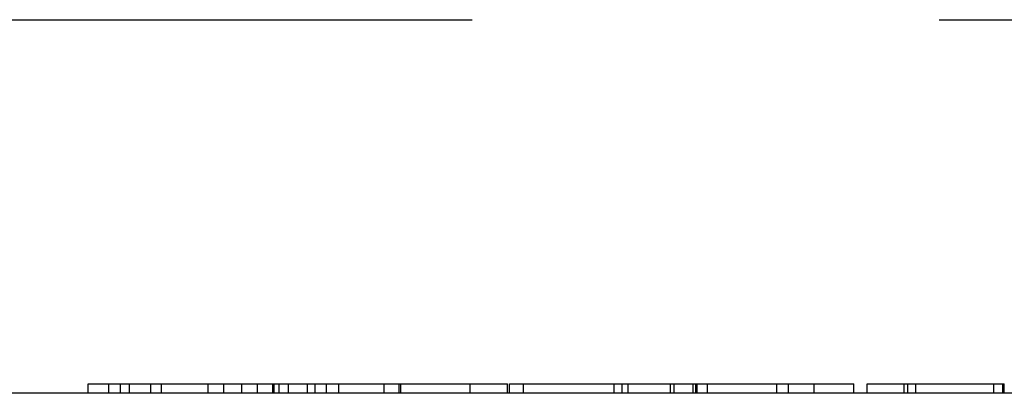
# Model space of a CAD drawing. Extents: x -30 to 30, y -80 to 53.
# Drawn here: x -11 to -5, y -7 to -5 of the extents above; entities that cross this region are included whole.
import ezdxf

# ---------------------------------------------------------------- set-up
doc = ezdxf.new("R2010")
doc.units = 0
doc.header["$LTSCALE"] = 20
doc.linetypes.add('VERDECKT', pattern=[0.375, 0.25, -0.125])
doc.layers.get('0').update_dxf_attribs({"linetype": 'CONTINUOUS'})
doc.layers.add('STEMPEL', color=3, linetype='CONTINUOUS')

# ---------------------------------------------------------------- blocks, each defined once
blk = doc.blocks.new('A$CDF1F33E4')
at = {"color": 1, "linetype": 'VERDECKT', "extrusion": (2e-16, 1, -2e-16)}
for p, q in [((-20.6, 2), (20.6, 2)), ((-10.156, 0), (-10.156, 0.05)), ((-10.156, 0.05), (-9.9349, 0.05)), ((-10.0456, 0), (-10.0456, 0.05)), ((-9.9829, 0), (-9.9829, 0.05)), ((-9.9349, 0), (-9.9349, 0.05)), ((-9.9349, 0.05), (-9.763, 0.05)), ((-9.8192, 0), (-9.8192, 0.05)), ((-9.763, 0), (-9.763, 0.05)), ((-9.763, 0.05), (-9.3337, 0.05)), ((-9.5136, 0), (-9.5136, 0.05)), ((-9.4292, 0), (-9.4292, 0.05)), ((-9.3337, 0), (-9.3337, 0.05)), ((-9.3337, 0.05), (-9.1675, 0.05)), ((-9.2494, 0), (-9.2494, 0.05)), ((-9.1675, 0), (-9.1675, 0.05)), ((-9.1675, 0.05), (-9.1329, 0.05)), ((-9.1604, 0), (-9.1604, 0.05)), ((-9.1329, 0), (-9.1329, 0.05)), ((-9.0832, 0), (-9.0832, 0.05)), ((-8.9806, 0), (-8.9806, 0.05)), ((-8.9404, 0), (-8.9404, 0.05)), ((-8.8804, 0), (-8.8804, 0.05)), ((-8.8136, 0), (-8.8136, 0.05)), ((-8.5711, 0), (-8.5711, 0.05)), ((-8.5711, 0.05), (-8.4819, 0.05)), ((-8.49, 0), (-8.49, 0.05)), ((-8.4819, 0), (-8.4819, 0.05)), ((-8.1101, 0), (-8.1101, 0.05)), ((-7.9111, 0), (-7.9111, 0.05)), ((-7.8996, 0), (-7.8996, 0.05)), ((-7.8996, 0.05), (-7.3407, 0.05)), ((-7.8247, 0), (-7.8247, 0.05)), ((-7.3407, 0), (-7.3407, 0.05)), ((-7.3407, 0.05), (-7.2965, 0.05)), ((-7.2965, 0), (-7.2965, 0.05)), ((-7.2965, 0.05), (-6.4697, 0.05)), ((-7.2659, 0), (-7.2659, 0.05)), ((-7.0392, 0), (-7.0392, 0.05)), ((-7.0195, 0), (-7.0195, 0.05)), ((-6.9168, 0), (-6.9168, 0.05)), ((-6.9021, 0), (-6.9021, 0.05)), ((-6.8959, 0), (-6.8959, 0.05)), ((-6.8405, 0), (-6.8405, 0.05)), ((-6.4697, 0), (-6.4697, 0.05)), ((-6.4697, 0.05), (-6.4066, 0.05)), ((-6.4066, 0), (-6.4066, 0.05)), ((-6.2694, 0), (-6.2694, 0.05)), ((-6.0573, 0), (-6.0573, 0.05)), ((-5.986, 0), (-5.986, 0.05)), ((-5.7876, 0), (-5.7876, 0.05)), ((-5.7681, 0), (-5.7681, 0.05)), ((-5.7256, 0), (-5.7256, 0.05)), ((-5.3087, 0), (-5.3087, 0.05)), ((-5.3087, 0.05), (-5.2518, 0.05)), ((-5.2605, 0), (-5.2605, 0.05)), ((-5.2518, 0), (-5.2518, 0.05))]:
    blk.add_line(p, q, dxfattribs=at)
at = {"color": 3, "linetype": 'CONTINUOUS', "extrusion": (2e-16, 1, -2e-16)}
blk.add_line((21, 0), (-21, 0), dxfattribs=at)
at = {"color": 1}
for points in [[(-9.1329, 0.05, 0), (-9.1329, 0.05, 0), (-9.1329, 0.05, 0), (-9.1329, 0.05, 0), (-9.1329, 0.05, 0), (-9.1328, 0.05, 0), (-9.1328, 0.05, 0), (-9.1328, 0.05, 0), (-9.1328, 0.05, 0), (-9.1328, 0.05, 0), (-9.1327, 0.05, 0), (-9.1327, 0.05, 0), (-9.1327, 0.05, 0), (-9.1327, 0.05, 0), (-9.1326, 0.05, 0), (-9.1326, 0.05, 0), (-9.1326, 0.05, 0), (-9.1325, 0.05, 0), (-9.1325, 0.05, 0), (-9.1324, 0.05, 0), (-9.1324, 0.05, 0), (-9.1323, 0.05, 0), (-9.1323, 0.05, 0), (-9.1322, 0.05, 0), (-9.1321, 0.05, 0), (-9.1321, 0.05, 0), (-9.132, 0.05, 0), (-9.1319, 0.05, 0), (-9.1319, 0.05, 0), (-9.1318, 0.05, 0), (-9.1317, 0.05, 0), (-9.1316, 0.05, 0), (-9.1316, 0.05, 0), (-9.1315, 0.05, 0), (-9.1314, 0.05, 0), (-9.1313, 0.05, 0), (-9.1312, 0.05, 0), (-9.1311, 0.05, 0), (-9.131, 0.05, 0), (-9.1309, 0.05, 0), (-9.1308, 0.05, 0), (-9.1307, 0.05, 0), (-9.1306, 0.05, 0), (-9.1305, 0.05, 0), (-9.1304, 0.05, 0), (-9.1303, 0.05, 0), (-9.1301, 0.05, 0), (-9.13, 0.05, 0), (-9.1299, 0.05, 0), (-9.1298, 0.05, 0), (-9.1296, 0.05, 0), (-9.1295, 0.05, 0), (-9.1294, 0.05, 0), (-9.1292, 0.05, 0), (-9.1291, 0.05, 0), (-9.1289, 0.05, 0), (-9.1288, 0.05, 0), (-9.1287, 0.05, 0), (-9.1285, 0.05, 0), (-9.1283, 0.05, 0), (-9.1282, 0.05, 0), (-9.128, 0.05, 0), (-9.1279, 0.05, 0), (-9.1277, 0.05, 0), (-9.1275, 0.05, 0), (-9.1274, 0.05, 0), (-9.1272, 0.05, 0), (-9.127, 0.05, 0), (-9.1269, 0.05, 0), (-9.1267, 0.05, 0), (-9.1265, 0.05, 0), (-9.1263, 0.05, 0), (-9.1261, 0.05, 0), (-9.1259, 0.05, 0), (-9.1258, 0.05, 0), (-9.1256, 0.05, 0), (-9.1254, 0.05, 0), (-9.1252, 0.05, 0), (-9.125, 0.05, 0), (-9.1248, 0.05, 0), (-9.1245, 0.05, 0), (-9.1243, 0.05, 0), (-9.1241, 0.05, 0), (-9.1239, 0.05, 0), (-9.1237, 0.05, 0), (-9.1235, 0.05, 0), (-9.1233, 0.05, 0), (-9.123, 0.05, 0), (-9.1228, 0.05, 0), (-9.1226, 0.05, 0), (-9.1223, 0.05, 0), (-9.1221, 0.05, 0), (-9.1219, 0.05, 0), (-9.1216, 0.05, 0), (-9.1214, 0.05, 0), (-9.1211, 0.05, 0)], [(-9.1211, 0.05, 0), (-9.1203, 0.05, 0), (-9.1195, 0.05, 0), (-9.1186, 0.05, 0), (-9.1176, 0.05, 0), (-9.1167, 0.05, 0), (-9.1157, 0.05, 0), (-9.1147, 0.05, 0), (-9.1136, 0.05, 0), (-9.1125, 0.05, 0), (-9.1114, 0.05, 0), (-9.1102, 0.05, 0), (-9.109, 0.05, 0), (-9.1078, 0.05, 0), (-9.1065, 0.05, 0), (-9.1052, 0.05, 0), (-9.1039, 0.05, 0), (-9.1025, 0.05, 0), (-9.1011, 0.05, 0), (-9.0997, 0.05, 0), (-9.0982, 0.05, 0), (-9.0967, 0.05, 0), (-9.0952, 0.05, 0), (-9.0936, 0.05, 0), (-9.092, 0.05, 0), (-9.0903, 0.05, 0), (-9.0887, 0.05, 0), (-9.0869, 0.05, 0), (-9.0852, 0.05, 0), (-9.0834, 0.05, 0), (-9.0816, 0.05, 0), (-9.0798, 0.05, 0), (-9.0779, 0.05, 0), (-9.076, 0.05, 0), (-9.074, 0.05, 0), (-9.072, 0.05, 0), (-9.07, 0.05, 0), (-9.068, 0.05, 0), (-9.0659, 0.05, 0), (-9.0638, 0.05, 0), (-9.0616, 0.05, 0), (-9.0594, 0.05, 0), (-9.0572, 0.05, 0), (-9.0549, 0.05, 0), (-9.0527, 0.05, 0), (-9.0503, 0.05, 0), (-9.048, 0.05, 0), (-9.0456, 0.05, 0), (-9.0432, 0.05, 0), (-9.0407, 0.05, 0), (-9.0382, 0.05, 0), (-9.0357, 0.05, 0), (-9.0331, 0.05, 0), (-9.0305, 0.05, 0), (-9.0279, 0.05, 0), (-9.0252, 0.05, 0), (-9.0225, 0.05, 0), (-9.0198, 0.05, 0), (-9.017, 0.05, 0), (-9.0142, 0.05, 0), (-9.0114, 0.05, 0), (-9.0085, 0.05, 0), (-9.0056, 0.05, 0), (-9.0026, 0.05, 0), (-8.9997, 0.05, 0), (-8.9967, 0.05, 0), (-8.9936, 0.05, 0), (-8.9905, 0.05, 0), (-8.9874, 0.05, 0), (-8.9843, 0.05, 0), (-8.9811, 0.05, 0), (-8.9779, 0.05, 0), (-8.9747, 0.05, 0), (-8.9714, 0.05, 0), (-8.9681, 0.05, 0), (-8.9647, 0.05, 0), (-8.9613, 0.05, 0), (-8.9579, 0.05, 0), (-8.9545, 0.05, 0), (-8.951, 0.05, 0), (-8.9475, 0.05, 0), (-8.9439, 0.05, 0), (-8.9404, 0.05, 0), (-8.9367, 0.05, 0), (-8.9331, 0.05, 0), (-8.9294, 0.05, 0), (-8.9257, 0.05, 0), (-8.922, 0.05, 0), (-8.9182, 0.05, 0), (-8.9144, 0.05, 0), (-8.9105, 0.05, 0), (-8.9066, 0.05, 0), (-8.9027, 0.05, 0), (-8.8987, 0.05, 0), (-8.8948, 0.05, 0), (-8.8907, 0.05, 0), (-8.8867, 0.05, 0), (-8.8826, 0.05, 0), (-8.8785, 0.05, 0), (-8.8743, 0.05, 0), (-8.8701, 0.05, 0), (-8.8659, 0.05, 0), (-8.8616, 0.05, 0), (-8.8574, 0.05, 0), (-8.853, 0.05, 0), (-8.8487, 0.05, 0), (-8.8443, 0.05, 0), (-8.8399, 0.05, 0), (-8.8354, 0.05, 0), (-8.8309, 0.05, 0), (-8.8264, 0.05, 0), (-8.8218, 0.05, 0), (-8.8172, 0.05, 0), (-8.8126, 0.05, 0), (-8.8079, 0.05, 0), (-8.8033, 0.05, 0), (-8.7985, 0.05, 0), (-8.7938, 0.05, 0), (-8.789, 0.05, 0), (-8.7841, 0.05, 0), (-8.7793, 0.05, 0), (-8.7744, 0.05, 0), (-8.7694, 0.05, 0), (-8.7645, 0.05, 0), (-8.7595, 0.05, 0), (-8.7544, 0.05, 0), (-8.7494, 0.05, 0), (-8.7443, 0.05, 0)], [(-8.7443, 0.05, 0), (-8.7428, 0.05, 0), (-8.7413, 0.05, 0), (-8.7398, 0.05, 0), (-8.7383, 0.05, 0), (-8.7368, 0.05, 0), (-8.7353, 0.05, 0), (-8.7338, 0.05, 0), (-8.7323, 0.05, 0), (-8.7308, 0.05, 0), (-8.7293, 0.05, 0), (-8.7278, 0.05, 0), (-8.7263, 0.05, 0), (-8.7248, 0.05, 0), (-8.7233, 0.05, 0), (-8.7218, 0.05, 0), (-8.7204, 0.05, 0), (-8.7189, 0.05, 0), (-8.7174, 0.05, 0), (-8.7159, 0.05, 0), (-8.7144, 0.05, 0), (-8.713, 0.05, 0), (-8.7115, 0.05, 0), (-8.71, 0.05, 0), (-8.7086, 0.05, 0), (-8.7071, 0.05, 0), (-8.7056, 0.05, 0), (-8.7042, 0.05, 0), (-8.7027, 0.05, 0), (-8.7013, 0.05, 0), (-8.6998, 0.05, 0), (-8.6983, 0.05, 0), (-8.6969, 0.05, 0), (-8.6954, 0.05, 0), (-8.694, 0.05, 0), (-8.6925, 0.05, 0), (-8.6911, 0.05, 0), (-8.6897, 0.05, 0), (-8.6882, 0.05, 0), (-8.6868, 0.05, 0), (-8.6853, 0.05, 0), (-8.6839, 0.05, 0), (-8.6825, 0.05, 0), (-8.681, 0.05, 0), (-8.6796, 0.05, 0), (-8.6782, 0.05, 0), (-8.6767, 0.05, 0), (-8.6753, 0.05, 0), (-8.6739, 0.05, 0), (-8.6725, 0.05, 0), (-8.671, 0.05, 0), (-8.6696, 0.05, 0), (-8.6682, 0.05, 0), (-8.6668, 0.05, 0), (-8.6654, 0.05, 0), (-8.664, 0.05, 0), (-8.6626, 0.05, 0), (-8.6611, 0.05, 0), (-8.6597, 0.05, 0), (-8.6583, 0.05, 0), (-8.6569, 0.05, 0), (-8.6555, 0.05, 0), (-8.6541, 0.05, 0), (-8.6527, 0.05, 0), (-8.6513, 0.05, 0), (-8.65, 0.05, 0), (-8.6486, 0.05, 0), (-8.6472, 0.05, 0), (-8.6458, 0.05, 0), (-8.6444, 0.05, 0), (-8.643, 0.05, 0), (-8.6417, 0.05, 0), (-8.6403, 0.05, 0), (-8.6389, 0.05, 0), (-8.6376, 0.05, 0), (-8.6362, 0.05, 0), (-8.6349, 0.05, 0), (-8.6335, 0.05, 0), (-8.6322, 0.05, 0), (-8.6309, 0.05, 0), (-8.6295, 0.05, 0), (-8.6282, 0.05, 0), (-8.6269, 0.05, 0), (-8.6255, 0.05, 0), (-8.6242, 0.05, 0), (-8.6229, 0.05, 0), (-8.6216, 0.05, 0), (-8.6203, 0.05, 0), (-8.619, 0.05, 0), (-8.6177, 0.05, 0), (-8.6164, 0.05, 0), (-8.6151, 0.05, 0), (-8.6138, 0.05, 0), (-8.6125, 0.05, 0), (-8.6112, 0.05, 0), (-8.61, 0.05, 0), (-8.6087, 0.05, 0), (-8.6074, 0.05, 0), (-8.6061, 0.05, 0), (-8.6049, 0.05, 0), (-8.6036, 0.05, 0), (-8.6024, 0.05, 0), (-8.6011, 0.05, 0), (-8.5999, 0.05, 0), (-8.5986, 0.05, 0), (-8.5974, 0.05, 0), (-8.5962, 0.05, 0), (-8.5949, 0.05, 0), (-8.5937, 0.05, 0), (-8.5925, 0.05, 0), (-8.5913, 0.05, 0), (-8.59, 0.05, 0), (-8.5888, 0.05, 0), (-8.5876, 0.05, 0), (-8.5864, 0.05, 0), (-8.5852, 0.05, 0), (-8.584, 0.05, 0), (-8.5828, 0.05, 0), (-8.5816, 0.05, 0), (-8.5805, 0.05, 0), (-8.5793, 0.05, 0), (-8.5781, 0.05, 0), (-8.5769, 0.05, 0), (-8.5757, 0.05, 0), (-8.5746, 0.05, 0), (-8.5734, 0.05, 0), (-8.5723, 0.05, 0), (-8.5711, 0.05, 0)], [(-8.4818, 0.05, 0), (-8.4807, 0.05, 0), (-8.4794, 0.05, 0), (-8.4782, 0.05, 0), (-8.477, 0.05, 0), (-8.4758, 0.05, 0), (-8.4747, 0.05, 0), (-8.4734, 0.05, 0), (-8.4723, 0.05, 0), (-8.4711, 0.05, 0), (-8.4699, 0.05, 0), (-8.4687, 0.05, 0), (-8.4675, 0.05, 0), (-8.4663, 0.05, 0), (-8.465, 0.05, 0), (-8.4638, 0.05, 0), (-8.4626, 0.05, 0), (-8.4614, 0.05, 0), (-8.4602, 0.05, 0), (-8.4589, 0.05, 0), (-8.4577, 0.05, 0), (-8.4565, 0.05, 0), (-8.4552, 0.05, 0), (-8.454, 0.05, 0), (-8.4528, 0.05, 0), (-8.4515, 0.05, 0), (-8.4503, 0.05, 0), (-8.449, 0.05, 0), (-8.4477, 0.05, 0), (-8.4465, 0.05, 0), (-8.4452, 0.05, 0), (-8.444, 0.05, 0), (-8.4427, 0.05, 0), (-8.4414, 0.05, 0), (-8.4402, 0.05, 0), (-8.4389, 0.05, 0), (-8.4376, 0.05, 0), (-8.4363, 0.05, 0), (-8.435, 0.05, 0), (-8.4337, 0.05, 0), (-8.4324, 0.05, 0), (-8.4312, 0.05, 0), (-8.4299, 0.05, 0), (-8.4285, 0.05, 0), (-8.4272, 0.05, 0), (-8.4259, 0.05, 0), (-8.4246, 0.05, 0), (-8.4233, 0.05, 0), (-8.422, 0.05, 0), (-8.4207, 0.05, 0), (-8.4193, 0.05, 0), (-8.418, 0.05, 0), (-8.4167, 0.05, 0), (-8.4154, 0.05, 0), (-8.414, 0.05, 0), (-8.4127, 0.05, 0), (-8.4113, 0.05, 0), (-8.41, 0.05, 0), (-8.4086, 0.05, 0), (-8.4073, 0.05, 0), (-8.4059, 0.05, 0), (-8.4046, 0.05, 0), (-8.4032, 0.05, 0), (-8.4018, 0.05, 0), (-8.4005, 0.05, 0), (-8.3991, 0.05, 0), (-8.3977, 0.05, 0), (-8.3963, 0.05, 0), (-8.395, 0.05, 0), (-8.3936, 0.05, 0), (-8.3922, 0.05, 0), (-8.3908, 0.05, 0), (-8.3894, 0.05, 0), (-8.388, 0.05, 0), (-8.3866, 0.05, 0), (-8.3852, 0.05, 0), (-8.3838, 0.05, 0), (-8.3824, 0.05, 0), (-8.381, 0.05, 0), (-8.3796, 0.05, 0), (-8.3782, 0.05, 0), (-8.3767, 0.05, 0), (-8.3753, 0.05, 0), (-8.3739, 0.05, 0), (-8.3725, 0.05, 0), (-8.371, 0.05, 0), (-8.3696, 0.05, 0), (-8.3681, 0.05, 0), (-8.3667, 0.05, 0), (-8.3652, 0.05, 0), (-8.3638, 0.05, 0), (-8.3623, 0.05, 0), (-8.3609, 0.05, 0), (-8.3594, 0.05, 0), (-8.358, 0.05, 0), (-8.3565, 0.05, 0), (-8.355, 0.05, 0), (-8.3536, 0.05, 0), (-8.3521, 0.05, 0), (-8.3506, 0.05, 0), (-8.3491, 0.05, 0), (-8.3476, 0.05, 0), (-8.3462, 0.05, 0), (-8.3447, 0.05, 0), (-8.3432, 0.05, 0), (-8.3417, 0.05, 0), (-8.3402, 0.05, 0), (-8.3387, 0.05, 0), (-8.3372, 0.05, 0), (-8.3357, 0.05, 0), (-8.3341, 0.05, 0), (-8.3326, 0.05, 0), (-8.3311, 0.05, 0), (-8.3296, 0.05, 0), (-8.3281, 0.05, 0), (-8.3265, 0.05, 0), (-8.325, 0.05, 0), (-8.3235, 0.05, 0), (-8.3219, 0.05, 0), (-8.3204, 0.05, 0), (-8.3188, 0.05, 0), (-8.3173, 0.05, 0), (-8.3158, 0.05, 0), (-8.3142, 0.05, 0), (-8.3126, 0.05, 0), (-8.3111, 0.05, 0), (-8.3095, 0.05, 0), (-8.308, 0.05, 0)], [(-8.308, 0.05, 0), (-8.3046, 0.05, 0), (-8.3012, 0.05, 0), (-8.2978, 0.05, 0), (-8.2944, 0.05, 0), (-8.2911, 0.05, 0), (-8.2878, 0.05, 0), (-8.2844, 0.05, 0), (-8.2811, 0.05, 0), (-8.2778, 0.05, 0), (-8.2745, 0.05, 0), (-8.2713, 0.05, 0), (-8.268, 0.05, 0), (-8.2647, 0.05, 0), (-8.2615, 0.05, 0), (-8.2583, 0.05, 0), (-8.2551, 0.05, 0), (-8.2519, 0.05, 0), (-8.2487, 0.05, 0), (-8.2455, 0.05, 0), (-8.2424, 0.05, 0), (-8.2392, 0.05, 0), (-8.2361, 0.05, 0), (-8.233, 0.05, 0), (-8.2298, 0.05, 0), (-8.2267, 0.05, 0), (-8.2237, 0.05, 0), (-8.2206, 0.05, 0), (-8.2175, 0.05, 0), (-8.2145, 0.05, 0), (-8.2114, 0.05, 0), (-8.2084, 0.05, 0), (-8.2054, 0.05, 0), (-8.2024, 0.05, 0), (-8.1994, 0.05, 0), (-8.1964, 0.05, 0), (-8.1935, 0.05, 0), (-8.1905, 0.05, 0), (-8.1876, 0.05, 0), (-8.1847, 0.05, 0), (-8.1818, 0.05, 0), (-8.1789, 0.05, 0), (-8.176, 0.05, 0), (-8.1731, 0.05, 0), (-8.1702, 0.05, 0), (-8.1674, 0.05, 0), (-8.1646, 0.05, 0), (-8.1617, 0.05, 0), (-8.1589, 0.05, 0), (-8.1561, 0.05, 0), (-8.1533, 0.05, 0), (-8.1506, 0.05, 0), (-8.1478, 0.05, 0), (-8.145, 0.05, 0), (-8.1423, 0.05, 0), (-8.1396, 0.05, 0), (-8.1369, 0.05, 0), (-8.1342, 0.05, 0), (-8.1315, 0.05, 0), (-8.1288, 0.05, 0), (-8.1262, 0.05, 0), (-8.1235, 0.05, 0), (-8.1209, 0.05, 0), (-8.1182, 0.05, 0), (-8.1156, 0.05, 0), (-8.113, 0.05, 0), (-8.1105, 0.05, 0), (-8.1079, 0.05, 0), (-8.1053, 0.05, 0), (-8.1028, 0.05, 0), (-8.1002, 0.05, 0), (-8.0977, 0.05, 0), (-8.0952, 0.05, 0), (-8.0927, 0.05, 0), (-8.0902, 0.05, 0), (-8.0877, 0.05, 0), (-8.0852, 0.05, 0), (-8.0827, 0.05, 0), (-8.0803, 0.05, 0), (-8.0779, 0.05, 0), (-8.0754, 0.05, 0), (-8.073, 0.05, 0), (-8.0706, 0.05, 0), (-8.0682, 0.05, 0), (-8.0658, 0.05, 0), (-8.0635, 0.05, 0), (-8.0611, 0.05, 0), (-8.0588, 0.05, 0), (-8.0564, 0.05, 0), (-8.0541, 0.05, 0), (-8.0518, 0.05, 0), (-8.0495, 0.05, 0), (-8.0472, 0.05, 0), (-8.045, 0.05, 0), (-8.0427, 0.05, 0), (-8.0404, 0.05, 0), (-8.0382, 0.05, 0), (-8.036, 0.05, 0), (-8.0337, 0.05, 0), (-8.0315, 0.05, 0), (-8.0294, 0.05, 0), (-8.0272, 0.05, 0), (-8.025, 0.05, 0), (-8.0228, 0.05, 0), (-8.0207, 0.05, 0), (-8.0186, 0.05, 0), (-8.0164, 0.05, 0), (-8.0143, 0.05, 0), (-8.0122, 0.05, 0), (-8.0101, 0.05, 0), (-8.0081, 0.05, 0), (-8.006, 0.05, 0), (-8.0039, 0.05, 0), (-8.0019, 0.05, 0), (-7.9999, 0.05, 0), (-7.9978, 0.05, 0), (-7.9958, 0.05, 0), (-7.9938, 0.05, 0), (-7.9919, 0.05, 0), (-7.9899, 0.05, 0), (-7.9879, 0.05, 0), (-7.986, 0.05, 0), (-7.984, 0.05, 0), (-7.9821, 0.05, 0), (-7.9802, 0.05, 0), (-7.9783, 0.05, 0), (-7.9764, 0.05, 0), (-7.9745, 0.05, 0)], [(-7.9745, 0.05, 0), (-7.9735, 0.05, 0), (-7.9725, 0.05, 0), (-7.9715, 0.05, 0), (-7.9705, 0.05, 0), (-7.9695, 0.05, 0), (-7.9686, 0.05, 0), (-7.9676, 0.05, 0), (-7.9667, 0.05, 0), (-7.9657, 0.05, 0), (-7.9648, 0.05, 0), (-7.9638, 0.05, 0), (-7.9629, 0.05, 0), (-7.962, 0.05, 0), (-7.9611, 0.05, 0), (-7.9602, 0.05, 0), (-7.9593, 0.05, 0), (-7.9584, 0.05, 0), (-7.9576, 0.05, 0), (-7.9567, 0.05, 0), (-7.9558, 0.05, 0), (-7.955, 0.05, 0), (-7.9542, 0.05, 0), (-7.9533, 0.05, 0), (-7.9525, 0.05, 0), (-7.9517, 0.05, 0), (-7.9509, 0.05, 0), (-7.9501, 0.05, 0), (-7.9493, 0.05, 0), (-7.9485, 0.05, 0), (-7.9477, 0.05, 0), (-7.947, 0.05, 0), (-7.9462, 0.05, 0), (-7.9455, 0.05, 0), (-7.9447, 0.05, 0), (-7.944, 0.05, 0), (-7.9432, 0.05, 0), (-7.9425, 0.05, 0), (-7.9418, 0.05, 0), (-7.9411, 0.05, 0), (-7.9404, 0.05, 0), (-7.9397, 0.05, 0), (-7.9391, 0.05, 0), (-7.9384, 0.05, 0), (-7.9377, 0.05, 0), (-7.9371, 0.05, 0), (-7.9364, 0.05, 0), (-7.9358, 0.05, 0), (-7.9352, 0.05, 0), (-7.9345, 0.05, 0), (-7.9339, 0.05, 0), (-7.9333, 0.05, 0), (-7.9327, 0.05, 0), (-7.9322, 0.05, 0), (-7.9316, 0.05, 0), (-7.931, 0.05, 0), (-7.9304, 0.05, 0), (-7.9299, 0.05, 0), (-7.9293, 0.05, 0), (-7.9288, 0.05, 0), (-7.9283, 0.05, 0), (-7.9277, 0.05, 0), (-7.9272, 0.05, 0), (-7.9267, 0.05, 0), (-7.9262, 0.05, 0), (-7.9257, 0.05, 0), (-7.9253, 0.05, 0), (-7.9248, 0.05, 0), (-7.9243, 0.05, 0), (-7.9239, 0.05, 0), (-7.9234, 0.05, 0), (-7.923, 0.05, 0), (-7.9225, 0.05, 0), (-7.9221, 0.05, 0), (-7.9217, 0.05, 0), (-7.9213, 0.05, 0), (-7.9209, 0.05, 0), (-7.9205, 0.05, 0), (-7.9201, 0.05, 0), (-7.9197, 0.05, 0), (-7.9194, 0.05, 0), (-7.919, 0.05, 0), (-7.9187, 0.05, 0), (-7.9183, 0.05, 0), (-7.918, 0.05, 0), (-7.9177, 0.05, 0), (-7.9173, 0.05, 0), (-7.917, 0.05, 0), (-7.9167, 0.05, 0), (-7.9164, 0.05, 0), (-7.9161, 0.05, 0), (-7.9159, 0.05, 0), (-7.9156, 0.05, 0), (-7.9153, 0.05, 0), (-7.9151, 0.05, 0), (-7.9148, 0.05, 0), (-7.9146, 0.05, 0), (-7.9144, 0.05, 0), (-7.9141, 0.05, 0), (-7.9139, 0.05, 0), (-7.9137, 0.05, 0), (-7.9135, 0.05, 0), (-7.9133, 0.05, 0), (-7.9132, 0.05, 0), (-7.913, 0.05, 0), (-7.9128, 0.05, 0), (-7.9127, 0.05, 0), (-7.9125, 0.05, 0), (-7.9124, 0.05, 0), (-7.9123, 0.05, 0), (-7.9121, 0.05, 0), (-7.912, 0.05, 0), (-7.9119, 0.05, 0), (-7.9118, 0.05, 0), (-7.9117, 0.05, 0), (-7.9116, 0.05, 0), (-7.9115, 0.05, 0), (-7.9114, 0.05, 0), (-7.9114, 0.05, 0), (-7.9113, 0.05, 0), (-7.9112, 0.05, 0), (-7.9112, 0.05, 0), (-7.9112, 0.05, 0), (-7.9111, 0.05, 0), (-7.9111, 0.05, 0), (-7.9111, 0.05, 0), (-7.9111, 0.05, 0), (-7.9111, 0.05, 0)], [(-6.4066, 0.05, 0), (-6.4063, 0.05, 0), (-6.406, 0.05, 0), (-6.4057, 0.05, 0), (-6.4054, 0.05, 0), (-6.4051, 0.05, 0), (-6.4048, 0.05, 0), (-6.4046, 0.05, 0), (-6.4043, 0.05, 0), (-6.404, 0.05, 0), (-6.4037, 0.05, 0), (-6.4034, 0.05, 0), (-6.4031, 0.05, 0), (-6.4028, 0.05, 0), (-6.4026, 0.05, 0), (-6.4023, 0.05, 0), (-6.402, 0.05, 0), (-6.4017, 0.05, 0), (-6.4014, 0.05, 0), (-6.4011, 0.05, 0), (-6.4009, 0.05, 0), (-6.4006, 0.05, 0), (-6.4003, 0.05, 0), (-6.4, 0.05, 0), (-6.3997, 0.05, 0), (-6.3994, 0.05, 0), (-6.3991, 0.05, 0), (-6.3989, 0.05, 0), (-6.3986, 0.05, 0), (-6.3983, 0.05, 0), (-6.398, 0.05, 0), (-6.3977, 0.05, 0), (-6.3974, 0.05, 0), (-6.3971, 0.05, 0), (-6.3968, 0.05, 0), (-6.3966, 0.05, 0), (-6.3963, 0.05, 0), (-6.396, 0.05, 0), (-6.3957, 0.05, 0), (-6.3954, 0.05, 0), (-6.3951, 0.05, 0), (-6.3948, 0.05, 0), (-6.3946, 0.05, 0), (-6.3943, 0.05, 0), (-6.394, 0.05, 0), (-6.3937, 0.05, 0), (-6.3934, 0.05, 0), (-6.3931, 0.05, 0), (-6.3928, 0.05, 0), (-6.3926, 0.05, 0), (-6.3923, 0.05, 0), (-6.392, 0.05, 0), (-6.3917, 0.05, 0), (-6.3914, 0.05, 0), (-6.3911, 0.05, 0), (-6.3908, 0.05, 0), (-6.3906, 0.05, 0), (-6.3903, 0.05, 0), (-6.39, 0.05, 0), (-6.3897, 0.05, 0), (-6.3894, 0.05, 0), (-6.3891, 0.05, 0), (-6.3888, 0.05, 0), (-6.3885, 0.05, 0), (-6.3883, 0.05, 0), (-6.388, 0.05, 0), (-6.3877, 0.05, 0), (-6.3874, 0.05, 0), (-6.3871, 0.05, 0), (-6.3868, 0.05, 0), (-6.3865, 0.05, 0), (-6.3863, 0.05, 0), (-6.386, 0.05, 0), (-6.3857, 0.05, 0), (-6.3854, 0.05, 0), (-6.3851, 0.05, 0), (-6.3848, 0.05, 0), (-6.3845, 0.05, 0), (-6.3842, 0.05, 0), (-6.3839, 0.05, 0), (-6.3837, 0.05, 0), (-6.3834, 0.05, 0), (-6.3831, 0.05, 0), (-6.3828, 0.05, 0), (-6.3825, 0.05, 0), (-6.3822, 0.05, 0), (-6.3819, 0.05, 0), (-6.3816, 0.05, 0), (-6.3814, 0.05, 0), (-6.3811, 0.05, 0), (-6.3808, 0.05, 0), (-6.3805, 0.05, 0), (-6.3802, 0.05, 0), (-6.3799, 0.05, 0), (-6.3796, 0.05, 0), (-6.3793, 0.05, 0)], [(-6.3793, 0.05, 0), (-6.3764, 0.05, 0), (-6.3734, 0.05, 0), (-6.3705, 0.05, 0), (-6.3675, 0.05, 0), (-6.3646, 0.05, 0), (-6.3617, 0.05, 0), (-6.3588, 0.05, 0), (-6.3559, 0.05, 0), (-6.353, 0.05, 0), (-6.3502, 0.05, 0), (-6.3473, 0.05, 0), (-6.3445, 0.05, 0), (-6.3416, 0.05, 0), (-6.3388, 0.05, 0), (-6.336, 0.05, 0), (-6.3332, 0.05, 0), (-6.3304, 0.05, 0), (-6.3277, 0.05, 0), (-6.3249, 0.05, 0), (-6.3221, 0.05, 0), (-6.3194, 0.05, 0), (-6.3167, 0.05, 0), (-6.314, 0.05, 0), (-6.3113, 0.05, 0), (-6.3086, 0.05, 0), (-6.3059, 0.05, 0), (-6.3033, 0.05, 0), (-6.3006, 0.05, 0), (-6.298, 0.05, 0), (-6.2953, 0.05, 0), (-6.2927, 0.05, 0), (-6.2901, 0.05, 0), (-6.2875, 0.05, 0), (-6.2849, 0.05, 0), (-6.2824, 0.05, 0), (-6.2798, 0.05, 0), (-6.2772, 0.05, 0), (-6.2747, 0.05, 0), (-6.2722, 0.05, 0), (-6.2697, 0.05, 0), (-6.2672, 0.05, 0), (-6.2647, 0.05, 0), (-6.2622, 0.05, 0), (-6.2597, 0.05, 0), (-6.2573, 0.05, 0), (-6.2549, 0.05, 0), (-6.2524, 0.05, 0), (-6.25, 0.05, 0), (-6.2476, 0.05, 0), (-6.2452, 0.05, 0), (-6.2428, 0.05, 0), (-6.2405, 0.05, 0), (-6.2381, 0.05, 0), (-6.2357, 0.05, 0), (-6.2334, 0.05, 0), (-6.2311, 0.05, 0), (-6.2288, 0.05, 0), (-6.2265, 0.05, 0), (-6.2242, 0.05, 0), (-6.2219, 0.05, 0), (-6.2196, 0.05, 0), (-6.2174, 0.05, 0), (-6.2151, 0.05, 0), (-6.2129, 0.05, 0), (-6.2107, 0.05, 0), (-6.2085, 0.05, 0), (-6.2063, 0.05, 0), (-6.2041, 0.05, 0), (-6.2019, 0.05, 0), (-6.1998, 0.05, 0), (-6.1976, 0.05, 0), (-6.1955, 0.05, 0), (-6.1933, 0.05, 0), (-6.1912, 0.05, 0), (-6.1891, 0.05, 0), (-6.187, 0.05, 0), (-6.1849, 0.05, 0), (-6.1829, 0.05, 0), (-6.1808, 0.05, 0), (-6.1787, 0.05, 0), (-6.1767, 0.05, 0), (-6.1746, 0.05, 0), (-6.1726, 0.05, 0), (-6.1706, 0.05, 0), (-6.1686, 0.05, 0), (-6.1666, 0.05, 0), (-6.1646, 0.05, 0), (-6.1627, 0.05, 0), (-6.1607, 0.05, 0), (-6.1588, 0.05, 0), (-6.1568, 0.05, 0), (-6.1549, 0.05, 0), (-6.153, 0.05, 0), (-6.1511, 0.05, 0), (-6.1492, 0.05, 0), (-6.1473, 0.05, 0), (-6.1455, 0.05, 0), (-6.1436, 0.05, 0), (-6.1418, 0.05, 0), (-6.1399, 0.05, 0), (-6.1381, 0.05, 0), (-6.1363, 0.05, 0), (-6.1345, 0.05, 0), (-6.1327, 0.05, 0), (-6.1309, 0.05, 0), (-6.1291, 0.05, 0), (-6.1274, 0.05, 0), (-6.1256, 0.05, 0), (-6.1239, 0.05, 0), (-6.1222, 0.05, 0), (-6.1204, 0.05, 0), (-6.1187, 0.05, 0), (-6.117, 0.05, 0), (-6.1154, 0.05, 0), (-6.1137, 0.05, 0), (-6.112, 0.05, 0), (-6.1104, 0.05, 0), (-6.1087, 0.05, 0), (-6.1071, 0.05, 0), (-6.1055, 0.05, 0), (-6.1039, 0.05, 0), (-6.1023, 0.05, 0), (-6.1007, 0.05, 0), (-6.0991, 0.05, 0), (-6.0976, 0.05, 0), (-6.096, 0.05, 0), (-6.0945, 0.05, 0)], [(-6.0945, 0.05, 0), (-6.0937, 0.05, 0), (-6.0929, 0.05, 0), (-6.0922, 0.05, 0), (-6.0914, 0.05, 0), (-6.0907, 0.05, 0), (-6.0899, 0.05, 0), (-6.0892, 0.05, 0), (-6.0885, 0.05, 0), (-6.0878, 0.05, 0), (-6.0871, 0.05, 0), (-6.0864, 0.05, 0), (-6.0857, 0.05, 0), (-6.085, 0.05, 0), (-6.0843, 0.05, 0), (-6.0837, 0.05, 0), (-6.083, 0.05, 0), (-6.0824, 0.05, 0), (-6.0817, 0.05, 0), (-6.0811, 0.05, 0), (-6.0805, 0.05, 0), (-6.0799, 0.05, 0), (-6.0793, 0.05, 0), (-6.0787, 0.05, 0), (-6.0781, 0.05, 0), (-6.0775, 0.05, 0), (-6.0769, 0.05, 0), (-6.0764, 0.05, 0), (-6.0758, 0.05, 0), (-6.0753, 0.05, 0), (-6.0747, 0.05, 0), (-6.0742, 0.05, 0), (-6.0737, 0.05, 0), (-6.0732, 0.05, 0), (-6.0727, 0.05, 0), (-6.0721, 0.05, 0), (-6.0717, 0.05, 0), (-6.0712, 0.05, 0), (-6.0707, 0.05, 0), (-6.0702, 0.05, 0), (-6.0698, 0.05, 0), (-6.0693, 0.05, 0), (-6.0689, 0.05, 0), (-6.0685, 0.05, 0), (-6.068, 0.05, 0), (-6.0676, 0.05, 0), (-6.0672, 0.05, 0), (-6.0668, 0.05, 0), (-6.0664, 0.05, 0), (-6.066, 0.05, 0), (-6.0657, 0.05, 0), (-6.0653, 0.05, 0), (-6.0649, 0.05, 0), (-6.0646, 0.05, 0), (-6.0643, 0.05, 0), (-6.0639, 0.05, 0), (-6.0636, 0.05, 0), (-6.0633, 0.05, 0), (-6.063, 0.05, 0), (-6.0627, 0.05, 0), (-6.0624, 0.05, 0), (-6.0621, 0.05, 0), (-6.0618, 0.05, 0), (-6.0616, 0.05, 0), (-6.0613, 0.05, 0), (-6.061, 0.05, 0), (-6.0608, 0.05, 0), (-6.0606, 0.05, 0), (-6.0603, 0.05, 0), (-6.0601, 0.05, 0), (-6.0599, 0.05, 0), (-6.0597, 0.05, 0), (-6.0595, 0.05, 0), (-6.0593, 0.05, 0), (-6.0591, 0.05, 0), (-6.059, 0.05, 0), (-6.0588, 0.05, 0), (-6.0587, 0.05, 0), (-6.0585, 0.05, 0), (-6.0584, 0.05, 0), (-6.0583, 0.05, 0), (-6.0582, 0.05, 0), (-6.058, 0.05, 0), (-6.0579, 0.05, 0), (-6.0578, 0.05, 0), (-6.0578, 0.05, 0), (-6.0577, 0.05, 0), (-6.0576, 0.05, 0), (-6.0575, 0.05, 0), (-6.0575, 0.05, 0), (-6.0574, 0.05, 0), (-6.0574, 0.05, 0), (-6.0574, 0.05, 0), (-6.0574, 0.05, 0), (-6.0573, 0.05, 0), (-6.0573, 0.05, 0)], [(-5.986, 0.05, 0), (-5.986, 0.05, 0), (-5.986, 0.05, 0), (-5.986, 0.05, 0), (-5.9859, 0.05, 0), (-5.9859, 0.05, 0), (-5.9858, 0.05, 0), (-5.9858, 0.05, 0), (-5.9857, 0.05, 0), (-5.9856, 0.05, 0), (-5.9855, 0.05, 0), (-5.9854, 0.05, 0), (-5.9853, 0.05, 0), (-5.9851, 0.05, 0), (-5.985, 0.05, 0), (-5.9848, 0.05, 0), (-5.9847, 0.05, 0), (-5.9845, 0.05, 0), (-5.9843, 0.05, 0), (-5.9841, 0.05, 0), (-5.9839, 0.05, 0), (-5.9837, 0.05, 0), (-5.9835, 0.05, 0), (-5.9833, 0.05, 0), (-5.983, 0.05, 0), (-5.9828, 0.05, 0), (-5.9825, 0.05, 0), (-5.9822, 0.05, 0), (-5.9819, 0.05, 0), (-5.9817, 0.05, 0), (-5.9813, 0.05, 0), (-5.981, 0.05, 0), (-5.9807, 0.05, 0), (-5.9803, 0.05, 0), (-5.98, 0.05, 0), (-5.9797, 0.05, 0), (-5.9793, 0.05, 0), (-5.9789, 0.05, 0), (-5.9785, 0.05, 0), (-5.9781, 0.05, 0), (-5.9777, 0.05, 0), (-5.9773, 0.05, 0), (-5.9768, 0.05, 0), (-5.9764, 0.05, 0), (-5.976, 0.05, 0), (-5.9755, 0.05, 0), (-5.975, 0.05, 0), (-5.9745, 0.05, 0), (-5.974, 0.05, 0), (-5.9735, 0.05, 0), (-5.973, 0.05, 0), (-5.9725, 0.05, 0), (-5.9719, 0.05, 0), (-5.9714, 0.05, 0), (-5.9709, 0.05, 0), (-5.9703, 0.05, 0), (-5.9697, 0.05, 0), (-5.9691, 0.05, 0), (-5.9685, 0.05, 0), (-5.9679, 0.05, 0), (-5.9673, 0.05, 0), (-5.9667, 0.05, 0), (-5.966, 0.05, 0), (-5.9654, 0.05, 0), (-5.9647, 0.05, 0), (-5.964, 0.05, 0), (-5.9634, 0.05, 0), (-5.9627, 0.05, 0), (-5.962, 0.05, 0), (-5.9612, 0.05, 0), (-5.9605, 0.05, 0), (-5.9598, 0.05, 0), (-5.959, 0.05, 0), (-5.9583, 0.05, 0), (-5.9575, 0.05, 0), (-5.9568, 0.05, 0), (-5.956, 0.05, 0), (-5.9552, 0.05, 0), (-5.9544, 0.05, 0), (-5.9535, 0.05, 0), (-5.9527, 0.05, 0), (-5.9519, 0.05, 0), (-5.951, 0.05, 0), (-5.9502, 0.05, 0), (-5.9493, 0.05, 0), (-5.9484, 0.05, 0), (-5.9475, 0.05, 0), (-5.9466, 0.05, 0), (-5.9457, 0.05, 0), (-5.9448, 0.05, 0), (-5.9439, 0.05, 0), (-5.9429, 0.05, 0), (-5.942, 0.05, 0), (-5.941, 0.05, 0), (-5.94, 0.05, 0), (-5.939, 0.05, 0)], [(-5.939, 0.05, 0), (-5.9375, 0.05, 0), (-5.9358, 0.05, 0), (-5.9342, 0.05, 0), (-5.9325, 0.05, 0), (-5.9308, 0.05, 0), (-5.9291, 0.05, 0), (-5.9273, 0.05, 0), (-5.9255, 0.05, 0), (-5.9236, 0.05, 0), (-5.9218, 0.05, 0), (-5.9199, 0.05, 0), (-5.9179, 0.05, 0), (-5.916, 0.05, 0), (-5.914, 0.05, 0), (-5.9119, 0.05, 0), (-5.9099, 0.05, 0), (-5.9078, 0.05, 0), (-5.9057, 0.05, 0), (-5.9035, 0.05, 0), (-5.9013, 0.05, 0), (-5.8991, 0.05, 0), (-5.8969, 0.05, 0), (-5.8946, 0.05, 0), (-5.8923, 0.05, 0), (-5.8899, 0.05, 0), (-5.8876, 0.05, 0), (-5.8852, 0.05, 0), (-5.8827, 0.05, 0), (-5.8802, 0.05, 0), (-5.8777, 0.05, 0), (-5.8752, 0.05, 0), (-5.8727, 0.05, 0), (-5.8701, 0.05, 0), (-5.8674, 0.05, 0), (-5.8648, 0.05, 0), (-5.8621, 0.05, 0), (-5.8594, 0.05, 0), (-5.8566, 0.05, 0), (-5.8538, 0.05, 0), (-5.851, 0.05, 0), (-5.8482, 0.05, 0), (-5.8453, 0.05, 0), (-5.8424, 0.05, 0), (-5.8394, 0.05, 0), (-5.8365, 0.05, 0), (-5.8335, 0.05, 0), (-5.8304, 0.05, 0), (-5.8274, 0.05, 0), (-5.8243, 0.05, 0), (-5.8211, 0.05, 0), (-5.818, 0.05, 0), (-5.8148, 0.05, 0), (-5.8116, 0.05, 0), (-5.8083, 0.05, 0), (-5.805, 0.05, 0), (-5.8017, 0.05, 0), (-5.7984, 0.05, 0), (-5.795, 0.05, 0), (-5.7916, 0.05, 0), (-5.7881, 0.05, 0), (-5.7846, 0.05, 0), (-5.7811, 0.05, 0), (-5.7776, 0.05, 0), (-5.774, 0.05, 0), (-5.7704, 0.05, 0), (-5.7668, 0.05, 0), (-5.7631, 0.05, 0), (-5.7595, 0.05, 0), (-5.7557, 0.05, 0), (-5.752, 0.05, 0), (-5.7482, 0.05, 0), (-5.7444, 0.05, 0), (-5.7406, 0.05, 0), (-5.7367, 0.05, 0), (-5.7328, 0.05, 0), (-5.7289, 0.05, 0), (-5.7249, 0.05, 0), (-5.7209, 0.05, 0), (-5.7169, 0.05, 0), (-5.7129, 0.05, 0), (-5.7088, 0.05, 0), (-5.7047, 0.05, 0), (-5.7006, 0.05, 0), (-5.6964, 0.05, 0), (-5.6922, 0.05, 0), (-5.688, 0.05, 0), (-5.6837, 0.05, 0), (-5.6794, 0.05, 0), (-5.6751, 0.05, 0), (-5.6708, 0.05, 0), (-5.6664, 0.05, 0), (-5.662, 0.05, 0), (-5.6576, 0.05, 0), (-5.6531, 0.05, 0), (-5.6486, 0.05, 0), (-5.6441, 0.05, 0), (-5.6396, 0.05, 0), (-5.635, 0.05, 0), (-5.6304, 0.05, 0), (-5.6257, 0.05, 0), (-5.6211, 0.05, 0), (-5.6164, 0.05, 0), (-5.6116, 0.05, 0), (-5.6069, 0.05, 0), (-5.6021, 0.05, 0), (-5.5973, 0.05, 0), (-5.5924, 0.05, 0), (-5.5875, 0.05, 0), (-5.5826, 0.05, 0), (-5.5777, 0.05, 0), (-5.5727, 0.05, 0), (-5.5677, 0.05, 0), (-5.5627, 0.05, 0), (-5.5577, 0.05, 0), (-5.5526, 0.05, 0), (-5.5475, 0.05, 0), (-5.5423, 0.05, 0), (-5.5371, 0.05, 0), (-5.5319, 0.05, 0), (-5.5267, 0.05, 0), (-5.5214, 0.05, 0), (-5.5161, 0.05, 0), (-5.5108, 0.05, 0), (-5.5055, 0.05, 0), (-5.5001, 0.05, 0), (-5.4947, 0.05, 0), (-5.4892, 0.05, 0)], [(-5.4892, 0.05, 0), (-5.4876, 0.05, 0), (-5.486, 0.05, 0), (-5.4844, 0.05, 0), (-5.4828, 0.05, 0), (-5.4812, 0.05, 0), (-5.4796, 0.05, 0), (-5.478, 0.05, 0), (-5.4764, 0.05, 0), (-5.4748, 0.05, 0), (-5.4733, 0.05, 0), (-5.4717, 0.05, 0), (-5.4701, 0.05, 0), (-5.4685, 0.05, 0), (-5.4669, 0.05, 0), (-5.4654, 0.05, 0), (-5.4638, 0.05, 0), (-5.4622, 0.05, 0), (-5.4607, 0.05, 0), (-5.4591, 0.05, 0), (-5.4575, 0.05, 0), (-5.456, 0.05, 0), (-5.4544, 0.05, 0), (-5.4528, 0.05, 0), (-5.4513, 0.05, 0), (-5.4497, 0.05, 0), (-5.4482, 0.05, 0), (-5.4466, 0.05, 0), (-5.4451, 0.05, 0), (-5.4436, 0.05, 0), (-5.442, 0.05, 0), (-5.4405, 0.05, 0), (-5.439, 0.05, 0), (-5.4374, 0.05, 0), (-5.4359, 0.05, 0), (-5.4344, 0.05, 0), (-5.4328, 0.05, 0), (-5.4313, 0.05, 0), (-5.4298, 0.05, 0), (-5.4283, 0.05, 0), (-5.4268, 0.05, 0), (-5.4253, 0.05, 0), (-5.4237, 0.05, 0), (-5.4222, 0.05, 0), (-5.4207, 0.05, 0), (-5.4192, 0.05, 0), (-5.4177, 0.05, 0), (-5.4162, 0.05, 0), (-5.4147, 0.05, 0), (-5.4132, 0.05, 0), (-5.4117, 0.05, 0), (-5.4102, 0.05, 0), (-5.4088, 0.05, 0), (-5.4073, 0.05, 0), (-5.4058, 0.05, 0), (-5.4043, 0.05, 0), (-5.4028, 0.05, 0), (-5.4014, 0.05, 0), (-5.3999, 0.05, 0), (-5.3984, 0.05, 0), (-5.397, 0.05, 0), (-5.3955, 0.05, 0), (-5.394, 0.05, 0), (-5.3926, 0.05, 0), (-5.3911, 0.05, 0), (-5.3897, 0.05, 0), (-5.3882, 0.05, 0), (-5.3868, 0.05, 0), (-5.3853, 0.05, 0), (-5.3839, 0.05, 0), (-5.3825, 0.05, 0), (-5.381, 0.05, 0), (-5.3796, 0.05, 0), (-5.3782, 0.05, 0), (-5.3768, 0.05, 0), (-5.3754, 0.05, 0), (-5.374, 0.05, 0), (-5.3726, 0.05, 0), (-5.3712, 0.05, 0), (-5.3698, 0.05, 0), (-5.3684, 0.05, 0), (-5.367, 0.05, 0), (-5.3657, 0.05, 0), (-5.3643, 0.05, 0), (-5.3629, 0.05, 0), (-5.3616, 0.05, 0), (-5.3602, 0.05, 0), (-5.3589, 0.05, 0), (-5.3575, 0.05, 0), (-5.3562, 0.05, 0), (-5.3548, 0.05, 0), (-5.3535, 0.05, 0), (-5.3522, 0.05, 0), (-5.3509, 0.05, 0), (-5.3495, 0.05, 0), (-5.3482, 0.05, 0), (-5.3469, 0.05, 0), (-5.3456, 0.05, 0), (-5.3443, 0.05, 0), (-5.343, 0.05, 0), (-5.3417, 0.05, 0), (-5.3404, 0.05, 0), (-5.3392, 0.05, 0), (-5.3379, 0.05, 0), (-5.3366, 0.05, 0), (-5.3354, 0.05, 0), (-5.3341, 0.05, 0), (-5.3328, 0.05, 0), (-5.3316, 0.05, 0), (-5.3303, 0.05, 0), (-5.3291, 0.05, 0), (-5.3278, 0.05, 0), (-5.3266, 0.05, 0), (-5.3254, 0.05, 0), (-5.3242, 0.05, 0), (-5.3229, 0.05, 0), (-5.3217, 0.05, 0), (-5.3205, 0.05, 0), (-5.3193, 0.05, 0), (-5.3181, 0.05, 0), (-5.3169, 0.05, 0), (-5.3157, 0.05, 0), (-5.3145, 0.05, 0), (-5.3133, 0.05, 0), (-5.3122, 0.05, 0), (-5.311, 0.05, 0), (-5.3098, 0.05, 0), (-5.3087, 0.05, 0)]]:
    blk.add_polyline3d(points, dxfattribs=at)

msp = doc.modelspace()

# ---------------------------------------------------------------- block references
at = {"layer": 'STEMPEL'}
msp.add_blockref('A$CDF1F33E4', (-0.1262, -7), dxfattribs=at)

doc.saveas('drawing.dxf')
